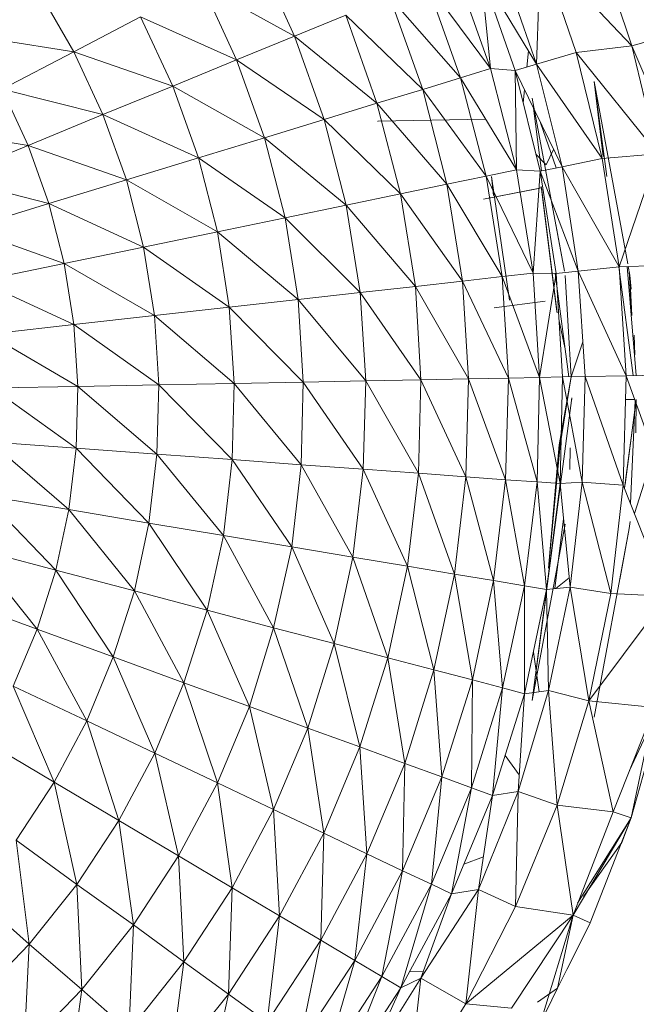
# Model space of a CAD drawing. Units: inches. Extents: x 10 to 6730, y 7 to 4759.
# Drawn here: x 5454 to 5482, y 1238 to 1284 of the extents above; entities that cross this region are included whole.
import ezdxf

# ---------------------------------------------------------------- set-up
doc = ezdxf.new("R2010")
doc.units = ezdxf.units.IN
doc.header["$MEASUREMENT"] = 0

# ---------------------------------------------------------------- blocks, each defined once
blk = doc.blocks.new('72_DWG-539115-Level 1')
at = {"lineweight": 9}
for p, q in [((30621.71, -1154.3823), (30621.8727, -1154.8711)), ((30621.71, -1154.3823), (30621.8727, -1154.8711)), ((30621.4495, -1154.4223), (30621.4309, -1154.9564)), ((30621.6146, -1154.9019), (30621.4495, -1154.4223)), ((30621.4495, -1154.4223), (30621.8727, -1154.8711)), ((30620.3077, -1154.8256), (30620.1356, -1154.4532)), ((30621.217, -1154.9762), (30621.0542, -1154.5191)), ((30621.4309, -1154.9564), (30621.2704, -1154.4932)), ((30621.3309, -1154.9858), (30621.1728, -1154.5313)), ((30621.1728, -1154.5313), (30621.4309, -1154.9564)), ((30621.217, -1154.9762), (30621.1728, -1154.5313)), ((30619.1217, -1154.62), (30619.2822, -1154.898)), ((30620.3077, -1154.8256), (30619.8775, -1154.5874)), ((30619.8775, -1154.5874), (30620.038, -1154.9355)), ((30621.217, -1154.9762), (30620.9193, -1154.5746)), ((30620.9193, -1154.5746), (30621.0774, -1155.0189)), ((30621.0774, -1155.0189), (30620.7495, -1154.6444)), ((30620.7495, -1154.6444), (30620.903, -1155.0727)), ((30619.5915, -1154.7361), (30619.2822, -1154.898)), ((30620.038, -1154.9355), (30619.5915, -1154.7361)), ((30619.5915, -1154.7361), (30619.7426, -1155.0573)), ((30620.5449, -1154.7283), (30620.3077, -1154.8256)), ((30620.903, -1155.0727), (30620.5449, -1154.7283)), ((30620.6891, -1155.1373), (30620.5449, -1154.7283)), ((30619.2822, -1154.898), (30618.8055, -1154.8241)), ((30620.3077, -1154.8256), (30620.038, -1154.9355)), ((30620.6891, -1155.1373), (30620.3077, -1154.8256)), ((30620.3077, -1154.8256), (30620.4449, -1155.2123)), ((30621.9565, -1154.8467), (30621.8727, -1154.8711)), ((30621.9565, -1154.8467), (30621.8727, -1154.8711)), ((30621.3849, -1154.9699), (30621.3927, -1154.8934)), ((30621.6146, -1154.9019), (30621.8727, -1154.8711)), ((30622.0797, -1155.3555), (30621.8727, -1154.8711)), ((30621.8727, -1154.8711), (30621.9937, -1155.3724)), ((30621.8727, -1154.8711), (30621.9937, -1155.3724)), ((30619.2822, -1154.898), (30618.9497, -1155.0722)), ((30619.7426, -1155.0573), (30619.2822, -1154.898)), ((30619.2822, -1154.898), (30619.4171, -1155.19)), ((30620.038, -1154.9355), (30619.7426, -1155.0573)), ((30620.4449, -1155.2123), (30620.038, -1154.9355)), ((30620.038, -1154.9355), (30620.1682, -1155.297)), ((30621.6146, -1154.9019), (30621.4309, -1154.9564)), ((30621.7355, -1155.3943), (30621.6146, -1154.9019)), ((30621.6146, -1154.9019), (30621.9937, -1155.3724)), ((30621.217, -1154.9762), (30621.0774, -1155.0189)), ((30621.3379, -1155.4464), (30621.217, -1154.9762)), ((30621.3309, -1154.9858), (30621.217, -1154.9762)), ((30621.3309, -1154.9858), (30621.4309, -1154.9564)), ((30621.4472, -1155.4525), (30621.3309, -1154.9858)), ((30621.3309, -1154.9858), (30621.5495, -1155.4322)), ((30621.3379, -1155.4464), (30621.3309, -1154.9858)), ((30621.7355, -1155.3943), (30621.4309, -1154.9564)), ((30621.5495, -1155.4322), (30621.4309, -1154.9564)), ((30621.0774, -1155.0189), (30620.903, -1155.0727)), ((30621.3379, -1155.4464), (30621.0774, -1155.0189)), ((30621.0774, -1155.0189), (30621.196, -1155.476)), ((30619.4171, -1155.19), (30618.9497, -1155.0722)), ((30618.9497, -1155.0722), (30619.0706, -1155.3325)), ((30619.7426, -1155.0573), (30619.4171, -1155.19)), ((30620.1682, -1155.297), (30619.7426, -1155.0573)), ((30619.7426, -1155.0573), (30619.8612, -1155.3909)), ((30620.903, -1155.0727), (30620.6891, -1155.1373)), ((30621.196, -1155.476), (30620.903, -1155.0727)), ((30621.0146, -1155.5133), (30620.903, -1155.0727)), ((30621.3681, -1155.1351), (30621.3743, -1155.0743)), ((30621.7567, -1155.4771), (30621.6983, -1155.0363)), ((30621.7395, -1155.3841), (30621.6983, -1155.0363)), ((30621.6983, -1155.0363), (30621.8537, -1155.8819)), ((30621.5611, -1155.9161), (30621.41, -1155.1139)), ((30620.6891, -1155.1373), (30620.4449, -1155.2123)), ((30621.0146, -1155.5133), (30620.6891, -1155.1373)), ((30620.6891, -1155.1373), (30620.7984, -1155.5581)), ((30621.416, -1155.1595), (30621.4543, -1155.4511)), ((30619.4171, -1155.19), (30619.0706, -1155.3325)), ((30619.8612, -1155.3909), (30619.4171, -1155.19)), ((30619.4171, -1155.19), (30619.5264, -1155.4931)), ((30620.4449, -1155.2123), (30620.1682, -1155.297)), ((30620.7984, -1155.5581), (30620.4449, -1155.2123)), ((30620.4449, -1155.2123), (30620.5472, -1155.6101)), ((30620.6937, -1155.2201), (30621.1937, -1155.2115)), ((30619.0706, -1155.3325), (30618.5962, -1155.2571)), ((30620.6937, -1155.2201), (30620.6937, -1155.2212)), ((30621.522, -1155.4376), (30621.4493, -1155.2276)), ((30620.1682, -1155.297), (30619.8612, -1155.3909)), ((30620.5472, -1155.6101), (30620.1682, -1155.297)), ((30620.1682, -1155.297), (30620.2635, -1155.6689)), ((30619.0706, -1155.3325), (30618.7008, -1155.484)), ((30619.5264, -1155.4931), (30619.0706, -1155.3325)), ((30619.0706, -1155.3325), (30619.1659, -1155.603)), ((30619.8612, -1155.3909), (30619.5264, -1155.4931)), ((30620.2635, -1155.6689), (30619.8612, -1155.3909)), ((30619.8612, -1155.3909), (30619.9496, -1155.734)), ((30621.4751, -1155.4234), (30621.4276, -1155.3741)), ((30621.51, -1155.3515), (30621.4751, -1155.4234)), ((30621.7355, -1155.3943), (30621.5495, -1155.4322)), ((30621.7355, -1155.3943), (30621.9937, -1155.3724)), ((30621.8146, -1155.8957), (30621.7355, -1155.3943)), ((30621.8146, -1155.8957), (30621.9937, -1155.3724)), ((30621.4472, -1155.4525), (30621.5495, -1155.4322)), ((30621.8146, -1155.8957), (30621.5495, -1155.4322)), ((30621.6239, -1155.9165), (30621.5495, -1155.4322)), ((30619.1659, -1155.603), (30618.7008, -1155.484)), ((30621.196, -1155.476), (30621.0146, -1155.5133)), ((30621.3379, -1155.4464), (30621.196, -1155.476)), ((30621.4146, -1155.9257), (30621.196, -1155.476)), ((30621.2704, -1155.9419), (30621.196, -1155.476)), ((30621.2216, -1155.4774), (30621.3053, -1156.0517)), ((30621.2216, -1155.4774), (30621.2309, -1155.5658)), ((30621.4146, -1155.9257), (30621.3379, -1155.4464)), ((30621.4472, -1155.4525), (30621.3379, -1155.4464)), ((30621.4146, -1155.9257), (30621.4472, -1155.4525)), ((30621.5216, -1155.9278), (30621.4472, -1155.4525)), ((30621.4472, -1155.4525), (30621.6239, -1155.9165)), ((30619.5264, -1155.4931), (30619.1659, -1155.603)), ((30619.9496, -1155.734), (30619.5264, -1155.4931)), ((30619.5264, -1155.4931), (30619.6054, -1155.805)), ((30621.0146, -1155.5133), (30620.7984, -1155.5581)), ((30621.2704, -1155.9419), (30621.0146, -1155.5133)), ((30621.0146, -1155.5133), (30621.0867, -1155.9624)), ((30621.1844, -1155.5816), (30621.4542, -1155.5303)), ((30621.4169, -1155.5371), (30621.4542, -1155.5303)), ((30621.4542, -1155.5303), (30621.4518, -1155.5233)), ((30621.4518, -1155.5233), (30621.5239, -1156.0936)), ((30621.5262, -1156.1103), (30621.4542, -1155.5303)), ((30620.7984, -1155.5581), (30620.5472, -1155.6101)), ((30621.0867, -1155.9624), (30620.7984, -1155.5581)), ((30620.7984, -1155.5581), (30620.8681, -1155.9871)), ((30621.1844, -1155.5816), (30621.4169, -1155.5371)), ((30619.1659, -1155.603), (30618.7846, -1155.7197)), ((30619.6054, -1155.805), (30619.1659, -1155.603)), ((30619.1659, -1155.603), (30619.238, -1155.8812)), ((30620.5472, -1155.6101), (30620.2635, -1155.6689)), ((30620.8681, -1155.9871), (30620.5472, -1155.6101)), ((30620.5472, -1155.6101), (30620.6123, -1156.0158)), ((30620.2635, -1155.6689), (30619.9496, -1155.734)), ((30620.6123, -1156.0158), (30620.2635, -1155.6689)), ((30620.2635, -1155.6689), (30620.324, -1156.048)), ((30621.5203, -1155.6995), (30621.5611, -1155.9161)), ((30619.238, -1155.8812), (30618.7846, -1155.7197)), ((30619.9496, -1155.734), (30619.6054, -1155.805)), ((30620.324, -1156.048), (30619.9496, -1155.734)), ((30619.9496, -1155.734), (30620.0031, -1156.0839)), ((30619.6054, -1155.805), (30619.238, -1155.8812)), ((30620.0031, -1156.0839), (30619.6054, -1155.805)), ((30619.6054, -1155.805), (30619.6566, -1156.1228)), ((30619.238, -1155.8812), (30618.845, -1155.9621)), ((30619.6566, -1156.1228), (30619.238, -1155.8812)), ((30619.238, -1155.8812), (30619.2822, -1156.1648)), ((30621.8146, -1155.8957), (30621.6239, -1155.9165)), ((30621.8791, -1156.4015), (30621.8121, -1155.8957)), ((30621.8146, -1155.8957), (30622.0099, -1155.8889)), ((30621.8472, -1156.4021), (30621.8146, -1155.8957)), ((30621.8507, -1155.8944), (30621.8937, -1156.4012)), ((30621.856, -1155.8942), (30621.8634, -1155.9346)), ((30621.2704, -1155.9419), (30621.0867, -1155.9624)), ((30621.4146, -1155.9257), (30621.2704, -1155.9419)), ((30621.4449, -1156.4098), (30621.2704, -1155.9419)), ((30621.2704, -1155.9419), (30621.3007, -1156.4126)), ((30621.4449, -1156.4098), (30621.4146, -1155.9257)), ((30621.5216, -1155.9278), (30621.4146, -1155.9257)), ((30621.4449, -1156.4098), (30621.5216, -1155.9278)), ((30621.517, -1155.9278), (30621.58, -1156.4072)), ((30621.5216, -1155.9278), (30621.6239, -1155.9165)), ((30621.5518, -1156.4077), (30621.5216, -1155.9278)), ((30621.5914, -1156.407), (30621.5635, -1155.9369)), ((30621.6239, -1155.9165), (30621.6565, -1156.4058)), ((30621.8472, -1156.4021), (30621.6239, -1155.9165)), ((30621.8702, -1156.0824), (30621.8611, -1155.9161)), ((30621.8634, -1155.9346), (30621.8611, -1155.9161)), ((30621.8733, -1156.1227), (30621.8634, -1155.9346)), ((30621.8704, -1155.9996), (30621.8634, -1155.9346)), ((30619.2822, -1156.1648), (30618.845, -1155.9621)), ((30620.8681, -1155.9871), (30620.6123, -1156.0158)), ((30621.0867, -1155.9624), (30620.8681, -1155.9871)), ((30621.1146, -1156.4163), (30620.8681, -1155.9871)), ((30620.8681, -1155.9871), (30620.8937, -1156.4205)), ((30621.3007, -1156.4126), (30621.0867, -1155.9624)), ((30621.0867, -1155.9624), (30621.1146, -1156.4163)), ((30620.6123, -1156.0158), (30620.324, -1156.048)), ((30620.8937, -1156.4205), (30620.6123, -1156.0158)), ((30620.6123, -1156.0158), (30620.6379, -1156.4254)), ((30620.324, -1156.048), (30620.0031, -1156.0839)), ((30620.6379, -1156.4254), (30620.324, -1156.048)), ((30620.324, -1156.048), (30620.3472, -1156.431)), ((30621.2332, -1156.086), (30621.4704, -1156.0559)), ((30619.6566, -1156.1228), (30619.2822, -1156.1648)), ((30620.0031, -1156.0839), (30619.6566, -1156.1228)), ((30620.0263, -1156.4373), (30619.6566, -1156.1228)), ((30619.6566, -1156.1228), (30619.6775, -1156.4441)), ((30620.3472, -1156.431), (30620.0031, -1156.0839)), ((30620.0031, -1156.0839), (30620.0263, -1156.4373)), ((30621.5262, -1156.1103), (30621.5239, -1156.0936)), ((30619.2822, -1156.1648), (30618.8869, -1156.2094)), ((30619.6775, -1156.4441), (30619.2822, -1156.1648)), ((30619.2822, -1156.1648), (30619.3008, -1156.4513)), ((30621.562, -1156.2707), (30621.5354, -1156.1469)), ((30619.3008, -1156.4513), (30618.8869, -1156.2094)), ((30621.8872, -1156.3051), (30621.8844, -1156.2135)), ((30621.6458, -1156.2451), (30621.5914, -1156.407)), ((30621.8472, -1156.4021), (30621.6565, -1156.4058)), ((30621.8332, -1156.9093), (30621.8472, -1156.4021)), ((30621.8472, -1156.4021), (30622.0425, -1156.3983)), ((30621.8472, -1156.4021), (30622.0285, -1156.9085)), ((30619.6775, -1156.4441), (30619.3008, -1156.4513)), ((30619.6775, -1156.4441), (30619.6682, -1156.7659)), ((30620.0263, -1156.4373), (30619.6775, -1156.4441)), ((30620.017, -1156.7914), (30619.6775, -1156.4441)), ((30620.0263, -1156.4373), (30620.017, -1156.7914)), ((30620.3472, -1156.431), (30620.0263, -1156.4373)), ((30620.3379, -1156.8149), (30620.0263, -1156.4373)), ((30620.3472, -1156.431), (30620.3379, -1156.8149)), ((30620.6379, -1156.4254), (30620.3472, -1156.431)), ((30620.6263, -1156.8359), (30620.3472, -1156.431)), ((30620.6379, -1156.4254), (30620.6263, -1156.8359)), ((30620.8937, -1156.4205), (30620.6379, -1156.4254)), ((30620.8821, -1156.8548), (30620.6379, -1156.4254)), ((30620.8937, -1156.4205), (30620.8821, -1156.8548)), ((30621.1146, -1156.4163), (30620.8937, -1156.4205)), ((30621.103, -1156.8709), (30620.8937, -1156.4205)), ((30621.1146, -1156.4163), (30621.103, -1156.8709)), ((30621.3007, -1156.4126), (30621.1146, -1156.4163)), ((30621.2867, -1156.8843), (30621.1146, -1156.4163)), ((30621.3007, -1156.4126), (30621.2867, -1156.8843)), ((30621.4449, -1156.4098), (30621.3007, -1156.4126)), ((30621.4332, -1156.8949), (30621.3007, -1156.4126)), ((30621.4332, -1156.8949), (30621.4449, -1156.4098)), ((30621.5518, -1156.4077), (30621.4449, -1156.4098)), ((30621.5402, -1156.9026), (30621.4449, -1156.4098)), ((30621.5914, -1156.407), (30621.5355, -1156.7228)), ((30621.5402, -1156.7228), (30621.5914, -1156.407)), ((30621.5402, -1156.9026), (30621.5518, -1156.4077)), ((30621.5518, -1156.4077), (30621.6565, -1156.4058)), ((30621.5518, -1156.4077), (30621.6425, -1156.8959)), ((30621.6425, -1156.8959), (30621.6565, -1156.4058)), ((30621.8332, -1156.9093), (30621.6565, -1156.4058)), ((30619.3008, -1156.4513), (30618.9031, -1156.4591)), ((30619.2938, -1156.7384), (30618.9031, -1156.4591)), ((30619.3008, -1156.4513), (30619.2938, -1156.7384)), ((30619.6682, -1156.7659), (30619.3008, -1156.4513)), ((30621.41, -1157.909), (30621.5937, -1156.5043)), ((30621.5937, -1156.5043), (30621.5937, -1156.5115)), ((30621.839, -1156.9242), (30621.8917, -1156.5264)), ((30621.8412, -1156.9074), (30621.8937, -1156.5115)), ((30621.8863, -1156.5115), (30621.8441, -1156.5115)), ((30621.8667, -1156.9946), (30621.8884, -1156.5172)), ((30621.8913, -1156.6666), (30621.8937, -1156.5115)), ((30619.2938, -1156.7384), (30618.8962, -1156.7092)), ((30619.2589, -1157.0234), (30618.8962, -1156.7092)), ((30619.2938, -1156.7384), (30619.2589, -1157.0234)), ((30619.6682, -1156.7659), (30619.2938, -1156.7384)), ((30619.631, -1157.0855), (30619.2938, -1156.7384)), ((30619.6682, -1156.7659), (30619.631, -1157.0855)), ((30620.017, -1156.7914), (30619.6682, -1156.7659)), ((30619.9775, -1157.143), (30619.6682, -1156.7659)), ((30621.5402, -1156.7228), (30621.4867, -1157.2954)), ((30621.4867, -1157.2954), (30621.5355, -1156.7228)), ((30621.5872, -1156.7369), (30621.5844, -1156.8372)), ((30621.9753, -1156.7598), (30621.8851, -1157.0416)), ((30620.017, -1156.7914), (30619.9775, -1157.143)), ((30620.3379, -1156.8149), (30620.017, -1156.7914)), ((30620.2938, -1157.1959), (30620.017, -1156.7914)), ((30620.3379, -1156.8149), (30620.2938, -1157.1959)), ((30620.6263, -1156.8359), (30620.3379, -1156.8149)), ((30620.5775, -1157.2437), (30620.3379, -1156.8149)), ((30620.6263, -1156.8359), (30620.5775, -1157.2437)), ((30620.8821, -1156.8548), (30620.6263, -1156.8359)), ((30620.8309, -1157.2859), (30620.6263, -1156.8359)), ((30620.8821, -1156.8548), (30620.8309, -1157.2859)), ((30621.103, -1156.8709), (30620.8821, -1156.8548)), ((30621.0495, -1157.3224), (30620.8821, -1156.8548)), ((30621.103, -1156.8709), (30621.0495, -1157.3224)), ((30621.2867, -1156.8843), (30621.103, -1156.8709)), ((30621.2309, -1157.3527), (30621.103, -1156.8709)), ((30621.2867, -1156.8843), (30621.2309, -1157.3527)), ((30621.3751, -1157.3767), (30621.2867, -1156.8843)), ((30621.4332, -1156.8949), (30621.2867, -1156.8843)), ((30621.3751, -1157.3767), (30621.4332, -1156.8949)), ((30621.4774, -1157.394), (30621.4332, -1156.8949)), ((30621.5402, -1156.9026), (30621.4332, -1156.8949)), ((30621.4774, -1157.394), (30621.5402, -1156.9026)), ((30621.5402, -1156.9026), (30621.6425, -1156.8959)), ((30621.5402, -1156.9026), (30621.5867, -1157.3828)), ((30621.5867, -1157.3828), (30621.6425, -1156.8959)), ((30621.7751, -1157.4134), (30621.6425, -1156.8959)), ((30621.8332, -1156.9093), (30621.6425, -1156.8959)), ((30621.7751, -1157.4134), (30621.8332, -1156.9093)), ((30621.8332, -1156.9093), (30622.0355, -1157.4253)), ((30619.2589, -1157.0234), (30618.8659, -1156.9578)), ((30619.1985, -1157.3042), (30618.8659, -1156.9578)), ((30619.2589, -1157.0234), (30619.1985, -1157.3042)), ((30619.631, -1157.0855), (30619.2589, -1157.0234)), ((30619.5636, -1157.4001), (30619.2589, -1157.0234)), ((30619.631, -1157.0855), (30619.5636, -1157.4001)), ((30619.9775, -1157.143), (30619.631, -1157.0855)), ((30619.9008, -1157.4894), (30619.631, -1157.0855)), ((30621.5152, -1157.3902), (30621.556, -1157.066)), ((30621.5152, -1157.3902), (30621.556, -1157.066)), ((30621.8611, -1157.1114), (30621.8658, -1157.0778)), ((30621.41, -1157.909), (30621.5635, -1157.0903)), ((30621.8611, -1157.1114), (30621.6983, -1157.9867)), ((30621.8171, -1157.3479), (30621.8611, -1157.1114)), ((30619.9775, -1157.143), (30619.9008, -1157.4894)), ((30620.2938, -1157.1959), (30619.9775, -1157.143)), ((30620.21, -1157.5713), (30619.9775, -1157.143)), ((30619.1985, -1157.3042), (30618.8125, -1157.2024)), ((30619.1124, -1157.5783), (30618.8125, -1157.2024)), ((30620.2938, -1157.1959), (30620.21, -1157.5713)), ((30620.5775, -1157.2437), (30620.2938, -1157.1959)), ((30620.4914, -1157.6451), (30620.2938, -1157.1959)), ((30620.5775, -1157.2437), (30620.4914, -1157.6451)), ((30620.8309, -1157.2859), (30620.5775, -1157.2437)), ((30620.7402, -1157.7106), (30620.5775, -1157.2437)), ((30619.1985, -1157.3042), (30619.1124, -1157.5783)), ((30619.5636, -1157.4001), (30619.1985, -1157.3042)), ((30619.4659, -1157.7072), (30619.1985, -1157.3042)), ((30620.8309, -1157.2859), (30620.7402, -1157.7106)), ((30621.0495, -1157.3224), (30620.8309, -1157.2859)), ((30620.9542, -1157.767), (30620.8309, -1157.2859)), ((30621.0495, -1157.3224), (30620.9542, -1157.767)), ((30621.2309, -1157.3527), (30621.0495, -1157.3224)), ((30621.1332, -1157.814), (30621.0495, -1157.3224)), ((30621.2309, -1157.3527), (30621.1332, -1157.814)), ((30621.2728, -1157.8512), (30621.2309, -1157.3527)), ((30621.3751, -1157.3767), (30621.2309, -1157.3527)), ((30621.5206, -1157.3896), (30621.5825, -1157.3399)), ((30619.5636, -1157.4001), (30619.4659, -1157.7072)), ((30619.9008, -1157.4894), (30619.5636, -1157.4001)), ((30619.7938, -1157.8273), (30619.5636, -1157.4001)), ((30621.2728, -1157.8512), (30621.3751, -1157.3767)), ((30621.3751, -1157.8778), (30621.3751, -1157.3767)), ((30621.4774, -1157.394), (30621.3751, -1157.3767)), ((30621.3751, -1157.8778), (30621.4774, -1157.394)), ((30621.4774, -1157.394), (30621.5867, -1157.3828)), ((30621.4774, -1157.394), (30621.4867, -1157.8628)), ((30621.4867, -1157.8628), (30621.5867, -1157.3828)), ((30621.6727, -1157.9101), (30621.5867, -1157.3828)), ((30621.7751, -1157.4134), (30621.5867, -1157.3828)), ((30619.1124, -1157.5783), (30618.738, -1157.4412)), ((30621.4282, -1157.7701), (30621.4714, -1157.4421)), ((30621.6727, -1157.9101), (30621.7751, -1157.4134)), ((30621.6727, -1157.9101), (30622.0355, -1157.4253)), ((30621.7751, -1157.4134), (30622.0355, -1157.4253)), ((30619.9008, -1157.4894), (30619.7938, -1157.8273)), ((30620.21, -1157.5713), (30619.9008, -1157.4894)), ((30620.0984, -1157.9375), (30619.9008, -1157.4894)), ((30621.41, -1157.909), (30621.4649, -1157.4914)), ((30619.1124, -1157.5783), (30619.0008, -1157.8431)), ((30619.4659, -1157.7072), (30619.1124, -1157.5783)), ((30619.3427, -1158.0042), (30619.1124, -1157.5783)), ((30620.21, -1157.5713), (30620.0984, -1157.9375)), ((30620.4914, -1157.6451), (30620.21, -1157.5713)), ((30620.3682, -1158.037), (30620.21, -1157.5713)), ((30620.4914, -1157.6451), (30620.3682, -1158.037)), ((30620.7402, -1157.7106), (30620.4914, -1157.6451)), ((30620.61, -1158.125), (30620.4914, -1157.6451)), ((30619.4659, -1157.7072), (30619.3427, -1158.0042)), ((30619.7938, -1157.8273), (30619.4659, -1157.7072)), ((30619.6589, -1158.154), (30619.4659, -1157.7072)), ((30620.7402, -1157.7106), (30620.61, -1158.125)), ((30620.9542, -1157.767), (30620.7402, -1157.7106)), ((30620.8193, -1158.201), (30620.7402, -1157.7106)), ((30621.4161, -1157.685), (30621.4423, -1157.8688)), ((30620.9542, -1157.767), (30620.8193, -1158.201)), ((30621.1332, -1157.814), (30620.9542, -1157.767)), ((30620.9914, -1158.2642), (30620.9542, -1157.767)), ((30621.1332, -1157.814), (30620.9914, -1158.2642)), ((30621.1286, -1158.3142), (30621.1332, -1157.814)), ((30621.2728, -1157.8512), (30621.1332, -1157.814)), ((30619.3427, -1158.0042), (30619.0008, -1157.8431)), ((30619.1915, -1158.2883), (30619.0008, -1157.8431)), ((30619.7938, -1157.8273), (30619.6589, -1158.154)), ((30620.0984, -1157.9375), (30619.7938, -1157.8273)), ((30619.9496, -1158.2917), (30619.7938, -1157.8273)), ((30621.1286, -1158.3142), (30621.2728, -1157.8512)), ((30621.2263, -1158.3499), (30621.2728, -1157.8512)), ((30621.3751, -1157.8778), (30621.2728, -1157.8512)), ((30621.3449, -1158.3318), (30621.4867, -1157.8628)), ((30621.3751, -1157.8778), (30621.4867, -1157.8628)), ((30621.5262, -1158.3957), (30621.4867, -1157.8628)), ((30621.6727, -1157.9101), (30621.4867, -1157.8628)), ((30622.0355, -1157.8614), (30621.8704, -1158.4541)), ((30621.2263, -1158.3499), (30621.3751, -1157.8778)), ((30621.3751, -1157.8778), (30621.3449, -1158.3318)), ((30621.5262, -1158.3957), (30621.6727, -1157.9101)), ((30621.6727, -1157.9101), (30621.9774, -1157.9423)), ((30621.6727, -1157.9101), (30621.7867, -1158.4257)), ((30620.0984, -1157.9375), (30619.9496, -1158.2917)), ((30620.3682, -1158.037), (30620.0984, -1157.9375)), ((30620.21, -1158.4158), (30620.0984, -1157.9375)), ((30621.9774, -1157.9423), (30621.7867, -1158.4257)), ((30621.8704, -1158.4541), (30621.9774, -1157.9423)), ((30619.3427, -1158.0042), (30619.1915, -1158.2883)), ((30619.6589, -1158.154), (30619.3427, -1158.0042)), ((30619.4915, -1158.4668), (30619.3427, -1158.0042)), ((30620.3682, -1158.037), (30620.21, -1158.4158)), ((30620.61, -1158.125), (30620.3682, -1158.037)), ((30620.4426, -1158.5257), (30620.3682, -1158.037)), ((30621.8621, -1158.2345), (30621.9606, -1158.0227)), ((30619.1915, -1158.2883), (30618.8683, -1158.0965)), ((30620.61, -1158.125), (30620.4426, -1158.5257)), ((30620.8193, -1158.201), (30620.61, -1158.125)), ((30620.6426, -1158.6203), (30620.61, -1158.125)), ((30619.6589, -1158.154), (30619.4915, -1158.4668)), ((30619.9496, -1158.2917), (30619.6589, -1158.154)), ((30619.7682, -1158.6305), (30619.6589, -1158.154)), ((30621.2846, -1158.165), (30621.35, -1158.2549)), ((30620.8193, -1158.201), (30620.6426, -1158.6203)), ((30620.8077, -1158.6993), (30620.8193, -1158.201)), ((30620.9914, -1158.2642), (30620.8193, -1158.201)), ((30620.9914, -1158.2642), (30620.8077, -1158.6993)), ((30620.9426, -1158.7618), (30620.9914, -1158.2642)), ((30621.1286, -1158.3142), (30620.9914, -1158.2642)), ((30619.1915, -1158.2883), (30619.0148, -1158.5574)), ((30619.4915, -1158.4668), (30619.1915, -1158.2883)), ((30619.2961, -1158.7628), (30619.1915, -1158.2883)), ((30619.9496, -1158.2917), (30619.7682, -1158.6305)), ((30620.21, -1158.4158), (30619.9496, -1158.2917)), ((30620.017, -1158.7783), (30619.9496, -1158.2917)), ((30620.9426, -1158.7618), (30621.1286, -1158.3142)), ((30621.0356, -1158.8062), (30621.1286, -1158.3142)), ((30621.2263, -1158.3499), (30621.1286, -1158.3142)), ((30621.0356, -1158.8062), (30621.2263, -1158.3499)), ((30621.1612, -1158.7862), (30621.3449, -1158.3318)), ((30621.2263, -1158.3499), (30621.1612, -1158.7862)), ((30621.2263, -1158.3499), (30621.3449, -1158.3318)), ((30621.3332, -1158.8661), (30621.3449, -1158.3318)), ((30621.5262, -1158.3957), (30621.3449, -1158.3318)), ((30621.3332, -1158.8661), (30621.5262, -1158.3957)), ((30621.5262, -1158.3957), (30621.7867, -1158.4257)), ((30621.5262, -1158.3957), (30621.6007, -1158.9059)), ((30620.21, -1158.4158), (30620.017, -1158.7783)), ((30620.4426, -1158.5257), (30620.21, -1158.4158)), ((30620.238, -1158.9091), (30620.21, -1158.4158)), ((30621.7867, -1158.4257), (30621.6007, -1158.9059)), ((30621.8704, -1158.4541), (30621.6007, -1158.9059)), ((30621.6212, -1158.8498), (30621.8704, -1158.4541)), ((30621.8704, -1158.4541), (30621.6797, -1158.9415)), ((30621.8704, -1158.4541), (30621.7867, -1158.4257)), ((30621.8704, -1158.4541), (30621.8262, -1158.5687)), ((30619.4915, -1158.4668), (30619.2961, -1158.7628)), ((30619.7682, -1158.6305), (30619.4915, -1158.4668)), ((30619.5589, -1158.9513), (30619.4915, -1158.4668)), ((30620.4426, -1158.5257), (30620.238, -1158.9091)), ((30620.4286, -1159.0218), (30620.4426, -1158.5257)), ((30620.6426, -1158.6203), (30620.4426, -1158.5257)), ((30619.2961, -1158.7628), (30619.0148, -1158.5574)), ((30619.0752, -1159.0396), (30619.0148, -1158.5574)), ((30621.648, -1158.8184), (30621.8262, -1158.5687)), ((30619.7682, -1158.6305), (30619.5589, -1158.9513)), ((30620.017, -1158.7783), (30619.7682, -1158.6305)), ((30619.7938, -1159.1216), (30619.7682, -1158.6305)), ((30620.6426, -1158.6203), (30620.4286, -1159.0218)), ((30620.5868, -1159.1159), (30620.6426, -1158.6203)), ((30620.8077, -1158.6993), (30620.6426, -1158.6203)), ((30621.0931, -1158.6686), (30621.1837, -1158.6353)), ((30620.8077, -1158.6993), (30620.5868, -1159.1159)), ((30620.7123, -1159.1903), (30620.8077, -1158.6993)), ((30620.9426, -1158.7618), (30620.8077, -1158.6993)), ((30619.2961, -1158.7628), (30619.0752, -1159.0396)), ((30619.5589, -1158.9513), (30619.2961, -1158.7628)), ((30619.3194, -1159.2513), (30619.2961, -1158.7628)), ((30620.017, -1158.7783), (30619.7938, -1159.1216)), ((30620.0008, -1159.2721), (30620.017, -1158.7783)), ((30620.238, -1158.9091), (30620.017, -1158.7783)), ((30620.7123, -1159.1903), (30620.9426, -1158.7618)), ((30620.8007, -1159.2428), (30620.9426, -1158.7618)), ((30621.0356, -1158.8062), (30620.9426, -1158.7618)), ((30619.0752, -1159.0396), (30618.8148, -1158.809)), ((30620.8007, -1159.2428), (30621.0356, -1158.8062)), ((30620.8937, -1159.1986), (30621.1612, -1158.7862)), ((30621.0356, -1158.8062), (30620.8937, -1159.1986)), ((30621.0356, -1158.8062), (30621.1612, -1158.7862)), ((30621.103, -1159.3175), (30621.1612, -1158.7862)), ((30621.3332, -1158.8661), (30621.1612, -1158.7862)), ((30621.103, -1159.3175), (30621.3332, -1158.8661)), ((30621.3332, -1158.8661), (30621.6007, -1158.9059)), ((30620.238, -1158.9091), (30620.0008, -1159.2721)), ((30620.1798, -1159.402), (30620.238, -1158.9091)), ((30620.4286, -1159.0218), (30620.238, -1158.9091)), ((30621.103, -1159.3175), (30621.6007, -1158.9059)), ((30621.6007, -1158.9059), (30621.3146, -1159.3379)), ((30621.4472, -1159.4104), (30621.6007, -1158.9059)), ((30621.5286, -1159.2449), (30621.6007, -1158.9059)), ((30621.6797, -1158.9415), (30621.6007, -1158.9059)), ((30619.5589, -1158.9513), (30619.3194, -1159.2513)), ((30619.538, -1159.4425), (30619.5589, -1158.9513)), ((30619.7938, -1159.1216), (30619.5589, -1158.9513)), ((30621.6797, -1158.9415), (30621.5286, -1159.2449)), ((30621.6797, -1158.9415), (30621.5728, -1159.1561)), ((30619.0752, -1159.0396), (30618.8311, -1159.2949)), ((30619.052, -1159.528), (30619.0752, -1159.0396)), ((30619.3194, -1159.2513), (30619.0752, -1159.0396)), ((30620.4286, -1159.0218), (30620.1798, -1159.402)), ((30620.3286, -1159.5101), (30620.4286, -1159.0218)), ((30620.5868, -1159.1159), (30620.4286, -1159.0218)), ((30619.7938, -1159.1216), (30619.538, -1159.4425)), ((30619.7287, -1159.6116), (30619.7938, -1159.1216)), ((30620.0008, -1159.2721), (30619.7938, -1159.1216)), ((30620.5868, -1159.1159), (30620.3286, -1159.5101)), ((30620.4472, -1159.5958), (30620.5868, -1159.1159)), ((30620.7123, -1159.1903), (30620.5868, -1159.1159)), ((30620.4472, -1159.5958), (30620.7123, -1159.1903)), ((30620.5286, -1159.6561), (30620.7123, -1159.1903)), ((30620.8007, -1159.2428), (30620.7123, -1159.1903)), ((30620.8406, -1159.1686), (30620.905, -1159.1673)), ((30620.6356, -1159.6092), (30620.8937, -1159.1986)), ((30620.8007, -1159.2428), (30620.8937, -1159.1986)), ((30620.8309, -1159.7464), (30620.8937, -1159.1986)), ((30621.103, -1159.3175), (30620.8937, -1159.1986)), ((30619.3194, -1159.2513), (30619.052, -1159.528)), ((30619.252, -1159.7384), (30619.3194, -1159.2513)), ((30619.538, -1159.4425), (30619.3194, -1159.2513)), ((30620.0008, -1159.2721), (30619.7287, -1159.6116)), ((30619.8938, -1159.7575), (30620.0008, -1159.2721)), ((30620.1798, -1159.402), (30620.0008, -1159.2721)), ((30620.5286, -1159.6561), (30620.8007, -1159.2428)), ((30620.8007, -1159.2428), (30620.6356, -1159.6092)), ((30621.4354, -1159.3092), (30621.5286, -1159.2449)), ((30621.5286, -1159.2449), (30621.4472, -1159.4104)), ((30620.8309, -1159.7464), (30621.103, -1159.3175)), ((30621.103, -1159.3175), (30621.3146, -1159.3379))]:
    blk.add_line(p, q, dxfattribs=at)

msp = doc.modelspace()

# ---------------------------------------------------------------- block references
at = {"lineweight": 9, "xscale": 10, "yscale": 10, "zscale": 10}
msp.add_blockref('72_DWG-539115-Level 1', (-300736.554, 12831.392), dxfattribs=at)

doc.saveas('drawing.dxf')
